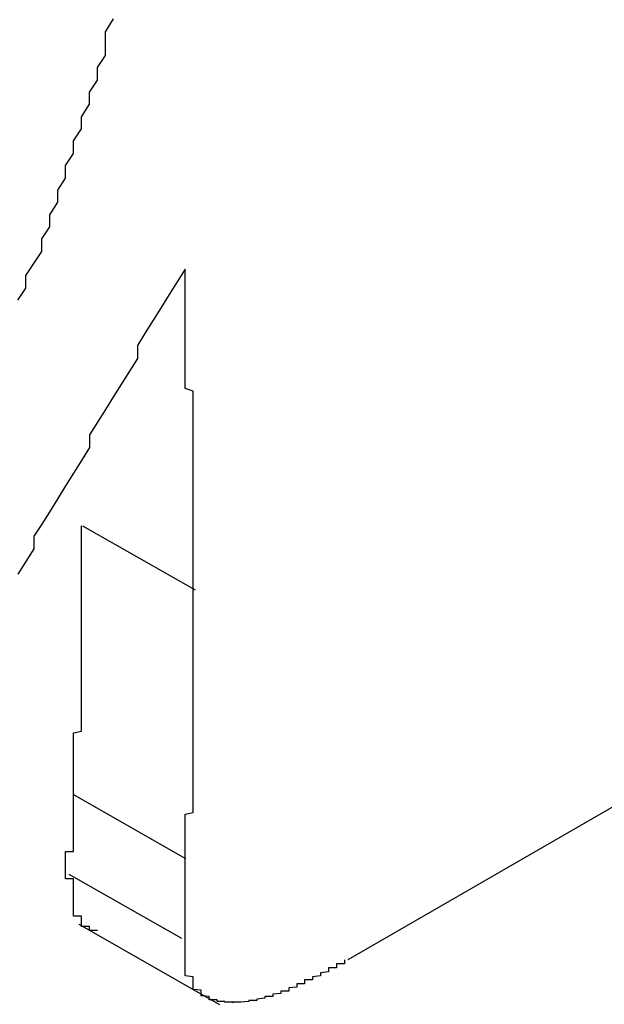
# Model space of a CAD drawing. Extents: x -1972 to 2445, y -613 to 454.
# Drawn here: x -1069 to -1069, y -270 to -269 of the extents above; entities that cross this region are included whole.
import ezdxf

# ---------------------------------------------------------------- set-up
doc = ezdxf.new("R2010")
doc.units = 0
doc.layers.get('0').update_dxf_attribs({"linetype": 'CONTINUOUS'})

msp = doc.modelspace()

# ---------------------------------------------------------------- linework, layer by layer
at = {"color": 7, "linetype": 'CONTINUOUS'}
for p, q in [((-1069.027, -269.9758), (-1069.1684, -269.8954)), ((-1068.0344, -269.9772), (-1068.836, -270.4399)), ((-1069.039, -270.3129), (-1069.1805, -270.2324)), ((-1069.0441, -270.4132), (-1069.1855, -270.3327)), ((-1069.1736, -270.3951), (-1068.9968, -270.4957))]:
    msp.add_line(p, q, dxfattribs=at)
at = {"color": 7}
for points in [[(-1069.25, -269.612, 0), (-1069.24, -269.597, 0), (-1069.24, -269.581, 0), (-1069.23, -269.566, 0), (-1069.22, -269.551, 0), (-1069.22, -269.535, 0), (-1069.21, -269.52, 0), (-1069.21, -269.505, 0), (-1069.2, -269.489, 0), (-1069.2, -269.474, 0), (-1069.19, -269.459, 0), (-1069.19, -269.443, 0), (-1069.18, -269.428, 0), (-1069.18, -269.412, 0), (-1069.17, -269.397, 0), (-1069.17, -269.382, 0), (-1069.16, -269.366, 0), (-1069.16, -269.351, 0), (-1069.15, -269.336, 0), (-1069.15, -269.32, 0), (-1069.14, -269.305, 0), (-1069.14, -269.29, 0), (-1069.14, -269.275, 0), (-1069.13, -269.259, 0)], [(-1069.04, -269.573, 0), (-1069.05, -269.589, 0), (-1069.06, -269.605, 0), (-1069.07, -269.621, 0), (-1069.08, -269.637, 0), (-1069.09, -269.653, 0), (-1069.1, -269.669, 0), (-1069.1, -269.685, 0), (-1069.11, -269.701, 0), (-1069.12, -269.717, 0), (-1069.13, -269.733, 0), (-1069.14, -269.749, 0), (-1069.15, -269.765, 0), (-1069.16, -269.781, 0), (-1069.16, -269.797, 0), (-1069.17, -269.813, 0), (-1069.18, -269.829, 0), (-1069.19, -269.845, 0), (-1069.2, -269.861, 0), (-1069.21, -269.877, 0), (-1069.22, -269.893, 0), (-1069.23, -269.908, 0), (-1069.23, -269.924, 0), (-1069.24, -269.94, 0), (-1069.25, -269.956, 0)], [(-1069.03, -269.976, 0), (-1069.03, -269.973, 0), (-1069.03, -269.971, 0), (-1069.03, -269.968, 0), (-1069.03, -269.966, 0), (-1069.03, -269.963, 0), (-1069.03, -269.96, 0), (-1069.03, -269.958, 0), (-1069.03, -269.955, 0), (-1069.03, -269.953, 0), (-1069.03, -269.95, 0), (-1069.03, -269.948, 0), (-1069.03, -269.945, 0), (-1069.03, -269.942, 0), (-1069.03, -269.94, 0), (-1069.03, -269.937, 0), (-1069.03, -269.935, 0), (-1069.03, -269.932, 0), (-1069.03, -269.93, 0), (-1069.03, -269.927, 0), (-1069.03, -269.925, 0), (-1069.03, -269.922, 0), (-1069.03, -269.919, 0), (-1069.03, -269.917, 0), (-1069.03, -269.914, 0), (-1069.03, -269.912, 0), (-1069.03, -269.909, 0), (-1069.03, -269.907, 0), (-1069.03, -269.904, 0), (-1069.03, -269.901, 0), (-1069.03, -269.899, 0), (-1069.03, -269.896, 0), (-1069.03, -269.894, 0), (-1069.03, -269.891, 0), (-1069.03, -269.889, 0), (-1069.03, -269.886, 0), (-1069.03, -269.884, 0), (-1069.03, -269.881, 0), (-1069.03, -269.878, 0), (-1069.03, -269.876, 0), (-1069.03, -269.873, 0), (-1069.03, -269.871, 0), (-1069.03, -269.868, 0), (-1069.03, -269.866, 0), (-1069.03, -269.863, 0), (-1069.03, -269.861, 0), (-1069.03, -269.858, 0), (-1069.03, -269.855, 0), (-1069.03, -269.853, 0), (-1069.03, -269.85, 0), (-1069.03, -269.848, 0), (-1069.03, -269.845, 0), (-1069.03, -269.843, 0), (-1069.03, -269.84, 0), (-1069.03, -269.838, 0), (-1069.03, -269.835, 0), (-1069.03, -269.833, 0), (-1069.03, -269.83, 0), (-1069.03, -269.827, 0), (-1069.03, -269.825, 0), (-1069.03, -269.822, 0), (-1069.03, -269.82, 0), (-1069.03, -269.817, 0), (-1069.03, -269.815, 0), (-1069.03, -269.812, 0), (-1069.03, -269.81, 0), (-1069.03, -269.807, 0), (-1069.03, -269.804, 0), (-1069.03, -269.802, 0), (-1069.03, -269.799, 0), (-1069.03, -269.797, 0), (-1069.03, -269.794, 0), (-1069.03, -269.792, 0), (-1069.03, -269.789, 0), (-1069.03, -269.787, 0), (-1069.03, -269.784, 0), (-1069.03, -269.782, 0), (-1069.03, -269.779, 0), (-1069.03, -269.777, 0), (-1069.03, -269.774, 0), (-1069.03, -269.771, 0), (-1069.03, -269.769, 0), (-1069.03, -269.766, 0), (-1069.03, -269.764, 0), (-1069.03, -269.761, 0), (-1069.03, -269.759, 0), (-1069.03, -269.756, 0), (-1069.03, -269.754, 0), (-1069.03, -269.751, 0), (-1069.03, -269.749, 0), (-1069.03, -269.746, 0), (-1069.03, -269.744, 0), (-1069.03, -269.741, 0), (-1069.03, -269.739, 0), (-1069.03, -269.736, 0), (-1069.03, -269.734, 0), (-1069.03, -269.731, 0), (-1069.03, -269.728, 0), (-1069.03, -269.726, 0), (-1069.04, -269.723, 0), (-1069.04, -269.721, 0), (-1069.04, -269.718, 0), (-1069.04, -269.716, 0), (-1069.04, -269.713, 0), (-1069.04, -269.711, 0), (-1069.04, -269.708, 0), (-1069.04, -269.706, 0), (-1069.04, -269.703, 0), (-1069.04, -269.701, 0), (-1069.04, -269.698, 0), (-1069.04, -269.696, 0), (-1069.04, -269.693, 0), (-1069.04, -269.691, 0), (-1069.04, -269.688, 0), (-1069.04, -269.686, 0), (-1069.04, -269.683, 0), (-1069.04, -269.681, 0), (-1069.04, -269.678, 0), (-1069.04, -269.676, 0), (-1069.04, -269.673, 0), (-1069.04, -269.671, 0), (-1069.04, -269.668, 0), (-1069.04, -269.666, 0), (-1069.04, -269.663, 0), (-1069.04, -269.661, 0), (-1069.04, -269.658, 0), (-1069.04, -269.656, 0), (-1069.04, -269.653, 0), (-1069.04, -269.651, 0), (-1069.04, -269.648, 0), (-1069.04, -269.645, 0), (-1069.04, -269.643, 0), (-1069.04, -269.64, 0), (-1069.04, -269.638, 0), (-1069.04, -269.635, 0), (-1069.04, -269.633, 0), (-1069.04, -269.63, 0), (-1069.04, -269.628, 0), (-1069.04, -269.625, 0), (-1069.04, -269.623, 0), (-1069.04, -269.62, 0), (-1069.04, -269.618, 0), (-1069.04, -269.615, 0), (-1069.04, -269.613, 0), (-1069.04, -269.61, 0), (-1069.04, -269.608, 0), (-1069.04, -269.605, 0), (-1069.04, -269.603, 0), (-1069.04, -269.6, 0), (-1069.04, -269.598, 0), (-1069.04, -269.595, 0), (-1069.04, -269.593, 0), (-1069.04, -269.59, 0), (-1069.04, -269.588, 0), (-1069.04, -269.585, 0), (-1069.04, -269.583, 0), (-1069.04, -269.58, 0), (-1069.04, -269.578, 0), (-1069.04, -269.575, 0), (-1069.04, -269.573, 0)], [(-1069.18, -270.232, 0), (-1069.18, -270.23, 0), (-1069.18, -270.228, 0), (-1069.18, -270.226, 0), (-1069.18, -270.224, 0), (-1069.18, -270.222, 0), (-1069.18, -270.219, 0), (-1069.18, -270.217, 0), (-1069.18, -270.215, 0), (-1069.18, -270.213, 0), (-1069.18, -270.211, 0), (-1069.18, -270.209, 0), (-1069.18, -270.207, 0), (-1069.18, -270.204, 0), (-1069.18, -270.202, 0), (-1069.18, -270.2, 0), (-1069.18, -270.198, 0), (-1069.18, -270.196, 0), (-1069.18, -270.194, 0), (-1069.18, -270.191, 0), (-1069.18, -270.189, 0), (-1069.18, -270.187, 0), (-1069.18, -270.185, 0), (-1069.18, -270.183, 0), (-1069.18, -270.181, 0), (-1069.18, -270.178, 0), (-1069.18, -270.176, 0), (-1069.18, -270.174, 0), (-1069.18, -270.172, 0), (-1069.18, -270.17, 0), (-1069.18, -270.168, 0), (-1069.18, -270.166, 0), (-1069.18, -270.163, 0), (-1069.18, -270.161, 0), (-1069.18, -270.159, 0), (-1069.18, -270.157, 0), (-1069.18, -270.155, 0), (-1069.17, -270.153, 0), (-1069.17, -270.15, 0), (-1069.17, -270.148, 0), (-1069.17, -270.146, 0), (-1069.17, -270.144, 0), (-1069.17, -270.142, 0), (-1069.17, -270.14, 0), (-1069.17, -270.138, 0), (-1069.17, -270.135, 0), (-1069.17, -270.133, 0), (-1069.17, -270.131, 0), (-1069.17, -270.129, 0), (-1069.17, -270.127, 0), (-1069.17, -270.125, 0), (-1069.17, -270.123, 0), (-1069.17, -270.12, 0), (-1069.17, -270.118, 0), (-1069.17, -270.116, 0), (-1069.17, -270.114, 0), (-1069.17, -270.112, 0), (-1069.17, -270.11, 0), (-1069.17, -270.108, 0), (-1069.17, -270.105, 0), (-1069.17, -270.103, 0), (-1069.17, -270.101, 0), (-1069.17, -270.099, 0), (-1069.17, -270.097, 0), (-1069.17, -270.095, 0), (-1069.17, -270.093, 0), (-1069.17, -270.09, 0), (-1069.17, -270.088, 0), (-1069.17, -270.086, 0), (-1069.17, -270.084, 0), (-1069.17, -270.082, 0), (-1069.17, -270.08, 0), (-1069.17, -270.078, 0), (-1069.17, -270.075, 0), (-1069.17, -270.073, 0), (-1069.17, -270.071, 0), (-1069.17, -270.069, 0), (-1069.17, -270.067, 0), (-1069.17, -270.065, 0), (-1069.17, -270.063, 0), (-1069.17, -270.061, 0), (-1069.17, -270.058, 0), (-1069.17, -270.056, 0), (-1069.17, -270.054, 0), (-1069.17, -270.052, 0), (-1069.17, -270.05, 0), (-1069.17, -270.048, 0), (-1069.17, -270.046, 0), (-1069.17, -270.044, 0), (-1069.17, -270.042, 0), (-1069.17, -270.039, 0), (-1069.17, -270.037, 0), (-1069.17, -270.035, 0), (-1069.17, -270.033, 0), (-1069.17, -270.031, 0), (-1069.17, -270.029, 0), (-1069.17, -270.027, 0), (-1069.17, -270.025, 0), (-1069.17, -270.023, 0), (-1069.17, -270.02, 0), (-1069.17, -270.018, 0), (-1069.17, -270.016, 0), (-1069.17, -270.014, 0), (-1069.17, -270.012, 0), (-1069.17, -270.01, 0), (-1069.17, -270.008, 0), (-1069.17, -270.006, 0), (-1069.17, -270.004, 0), (-1069.17, -270.002, 0), (-1069.17, -269.999, 0), (-1069.17, -269.997, 0), (-1069.17, -269.995, 0), (-1069.17, -269.993, 0), (-1069.17, -269.991, 0), (-1069.17, -269.989, 0), (-1069.17, -269.987, 0), (-1069.17, -269.985, 0), (-1069.17, -269.983, 0), (-1069.17, -269.981, 0), (-1069.17, -269.979, 0), (-1069.17, -269.976, 0), (-1069.17, -269.974, 0), (-1069.17, -269.972, 0), (-1069.17, -269.97, 0), (-1069.17, -269.968, 0), (-1069.17, -269.966, 0), (-1069.17, -269.964, 0), (-1069.17, -269.962, 0), (-1069.17, -269.96, 0), (-1069.17, -269.958, 0), (-1069.17, -269.956, 0), (-1069.17, -269.954, 0), (-1069.17, -269.951, 0), (-1069.17, -269.949, 0), (-1069.17, -269.947, 0), (-1069.17, -269.945, 0), (-1069.17, -269.943, 0), (-1069.17, -269.941, 0), (-1069.17, -269.939, 0), (-1069.17, -269.937, 0), (-1069.17, -269.935, 0), (-1069.17, -269.933, 0), (-1069.17, -269.931, 0), (-1069.17, -269.929, 0), (-1069.17, -269.927, 0), (-1069.17, -269.924, 0), (-1069.17, -269.922, 0), (-1069.17, -269.92, 0), (-1069.17, -269.918, 0), (-1069.17, -269.916, 0), (-1069.17, -269.914, 0), (-1069.17, -269.912, 0), (-1069.17, -269.91, 0), (-1069.17, -269.908, 0), (-1069.17, -269.906, 0), (-1069.17, -269.904, 0), (-1069.17, -269.902, 0), (-1069.17, -269.9, 0), (-1069.17, -269.897, 0), (-1069.17, -269.895, 0)], [(-1069.04, -270.313, 0), (-1069.04, -270.311, 0), (-1069.04, -270.309, 0), (-1069.04, -270.306, 0), (-1069.04, -270.304, 0), (-1069.04, -270.302, 0), (-1069.04, -270.3, 0), (-1069.04, -270.298, 0), (-1069.04, -270.296, 0), (-1069.04, -270.293, 0), (-1069.04, -270.291, 0), (-1069.04, -270.289, 0), (-1069.04, -270.287, 0), (-1069.04, -270.285, 0), (-1069.04, -270.283, 0), (-1069.04, -270.28, 0), (-1069.04, -270.278, 0), (-1069.04, -270.276, 0), (-1069.04, -270.274, 0), (-1069.04, -270.272, 0), (-1069.04, -270.27, 0), (-1069.04, -270.268, 0), (-1069.04, -270.265, 0), (-1069.04, -270.263, 0), (-1069.04, -270.261, 0), (-1069.04, -270.259, 0), (-1069.04, -270.257, 0), (-1069.03, -270.255, 0), (-1069.03, -270.252, 0), (-1069.03, -270.25, 0), (-1069.03, -270.248, 0), (-1069.03, -270.246, 0), (-1069.03, -270.244, 0), (-1069.03, -270.242, 0), (-1069.03, -270.239, 0), (-1069.03, -270.237, 0), (-1069.03, -270.235, 0), (-1069.03, -270.233, 0), (-1069.03, -270.231, 0), (-1069.03, -270.229, 0), (-1069.03, -270.227, 0), (-1069.03, -270.224, 0), (-1069.03, -270.222, 0), (-1069.03, -270.22, 0), (-1069.03, -270.218, 0), (-1069.03, -270.216, 0), (-1069.03, -270.214, 0), (-1069.03, -270.212, 0), (-1069.03, -270.209, 0), (-1069.03, -270.207, 0), (-1069.03, -270.205, 0), (-1069.03, -270.203, 0), (-1069.03, -270.201, 0), (-1069.03, -270.199, 0), (-1069.03, -270.197, 0), (-1069.03, -270.194, 0), (-1069.03, -270.192, 0), (-1069.03, -270.19, 0), (-1069.03, -270.188, 0), (-1069.03, -270.186, 0), (-1069.03, -270.184, 0), (-1069.03, -270.182, 0), (-1069.03, -270.179, 0), (-1069.03, -270.177, 0), (-1069.03, -270.175, 0), (-1069.03, -270.173, 0), (-1069.03, -270.171, 0), (-1069.03, -270.169, 0), (-1069.03, -270.167, 0), (-1069.03, -270.164, 0), (-1069.03, -270.162, 0), (-1069.03, -270.16, 0), (-1069.03, -270.158, 0), (-1069.03, -270.156, 0), (-1069.03, -270.154, 0), (-1069.03, -270.152, 0), (-1069.03, -270.15, 0), (-1069.03, -270.147, 0), (-1069.03, -270.145, 0), (-1069.03, -270.143, 0), (-1069.03, -270.141, 0), (-1069.03, -270.139, 0), (-1069.03, -270.137, 0), (-1069.03, -270.135, 0), (-1069.03, -270.133, 0), (-1069.03, -270.13, 0), (-1069.03, -270.128, 0), (-1069.03, -270.126, 0), (-1069.03, -270.124, 0), (-1069.03, -270.122, 0), (-1069.03, -270.12, 0), (-1069.03, -270.118, 0), (-1069.03, -270.116, 0), (-1069.03, -270.114, 0), (-1069.03, -270.111, 0), (-1069.03, -270.109, 0), (-1069.03, -270.107, 0), (-1069.03, -270.105, 0), (-1069.03, -270.103, 0), (-1069.03, -270.101, 0), (-1069.03, -270.099, 0), (-1069.03, -270.097, 0), (-1069.03, -270.095, 0), (-1069.03, -270.092, 0), (-1069.03, -270.09, 0), (-1069.03, -270.088, 0), (-1069.03, -270.086, 0), (-1069.03, -270.084, 0), (-1069.03, -270.082, 0), (-1069.03, -270.08, 0), (-1069.03, -270.078, 0), (-1069.03, -270.076, 0), (-1069.03, -270.074, 0), (-1069.03, -270.072, 0), (-1069.03, -270.069, 0), (-1069.03, -270.067, 0), (-1069.03, -270.065, 0), (-1069.03, -270.063, 0), (-1069.03, -270.061, 0), (-1069.03, -270.059, 0), (-1069.03, -270.057, 0), (-1069.03, -270.055, 0), (-1069.03, -270.053, 0), (-1069.03, -270.051, 0), (-1069.03, -270.049, 0), (-1069.03, -270.046, 0), (-1069.03, -270.044, 0), (-1069.03, -270.042, 0), (-1069.03, -270.04, 0), (-1069.03, -270.038, 0), (-1069.03, -270.036, 0), (-1069.03, -270.034, 0), (-1069.03, -270.032, 0), (-1069.03, -270.03, 0), (-1069.03, -270.028, 0), (-1069.03, -270.026, 0), (-1069.03, -270.024, 0), (-1069.03, -270.021, 0), (-1069.03, -270.019, 0), (-1069.03, -270.017, 0), (-1069.03, -270.015, 0), (-1069.03, -270.013, 0), (-1069.03, -270.011, 0), (-1069.03, -270.009, 0), (-1069.03, -270.007, 0), (-1069.03, -270.005, 0), (-1069.03, -270.003, 0), (-1069.03, -270.001, 0), (-1069.03, -269.999, 0), (-1069.03, -269.997, 0), (-1069.03, -269.994, 0), (-1069.03, -269.992, 0), (-1069.03, -269.99, 0), (-1069.03, -269.988, 0), (-1069.03, -269.986, 0), (-1069.03, -269.984, 0), (-1069.03, -269.982, 0), (-1069.03, -269.98, 0), (-1069.03, -269.978, 0), (-1069.03, -269.976, 0)], [(-1069.19, -270.333, 0), (-1069.19, -270.332, 0), (-1069.19, -270.332, 0), (-1069.19, -270.331, 0), (-1069.19, -270.33, 0), (-1069.19, -270.33, 0), (-1069.19, -270.329, 0), (-1069.19, -270.328, 0), (-1069.19, -270.328, 0), (-1069.19, -270.327, 0), (-1069.19, -270.327, 0), (-1069.19, -270.326, 0), (-1069.19, -270.325, 0), (-1069.19, -270.325, 0), (-1069.19, -270.324, 0), (-1069.19, -270.323, 0), (-1069.19, -270.323, 0), (-1069.19, -270.322, 0), (-1069.19, -270.322, 0), (-1069.19, -270.321, 0), (-1069.19, -270.32, 0), (-1069.19, -270.32, 0), (-1069.19, -270.319, 0), (-1069.19, -270.318, 0), (-1069.19, -270.318, 0), (-1069.19, -270.317, 0), (-1069.19, -270.317, 0), (-1069.19, -270.316, 0), (-1069.19, -270.315, 0), (-1069.19, -270.315, 0), (-1069.19, -270.314, 0), (-1069.19, -270.314, 0), (-1069.19, -270.313, 0), (-1069.19, -270.312, 0), (-1069.19, -270.312, 0), (-1069.19, -270.311, 0), (-1069.19, -270.31, 0), (-1069.19, -270.31, 0), (-1069.19, -270.309, 0), (-1069.19, -270.309, 0), (-1069.19, -270.308, 0), (-1069.19, -270.307, 0), (-1069.19, -270.307, 0), (-1069.19, -270.306, 0), (-1069.19, -270.305, 0), (-1069.19, -270.305, 0), (-1069.19, -270.304, 0), (-1069.18, -270.304, 0), (-1069.18, -270.303, 0), (-1069.18, -270.302, 0), (-1069.18, -270.302, 0), (-1069.18, -270.301, 0), (-1069.18, -270.3, 0), (-1069.18, -270.3, 0), (-1069.18, -270.299, 0), (-1069.18, -270.299, 0), (-1069.18, -270.298, 0), (-1069.18, -270.297, 0), (-1069.18, -270.297, 0), (-1069.18, -270.296, 0), (-1069.18, -270.295, 0), (-1069.18, -270.295, 0), (-1069.18, -270.294, 0), (-1069.18, -270.294, 0), (-1069.18, -270.293, 0), (-1069.18, -270.292, 0), (-1069.18, -270.292, 0), (-1069.18, -270.291, 0), (-1069.18, -270.29, 0), (-1069.18, -270.29, 0), (-1069.18, -270.289, 0), (-1069.18, -270.289, 0), (-1069.18, -270.288, 0), (-1069.18, -270.287, 0), (-1069.18, -270.287, 0), (-1069.18, -270.286, 0), (-1069.18, -270.285, 0), (-1069.18, -270.285, 0), (-1069.18, -270.284, 0), (-1069.18, -270.284, 0), (-1069.18, -270.283, 0), (-1069.18, -270.282, 0), (-1069.18, -270.282, 0), (-1069.18, -270.281, 0), (-1069.18, -270.28, 0), (-1069.18, -270.28, 0), (-1069.18, -270.279, 0), (-1069.18, -270.278, 0), (-1069.18, -270.278, 0), (-1069.18, -270.277, 0), (-1069.18, -270.277, 0), (-1069.18, -270.276, 0), (-1069.18, -270.275, 0), (-1069.18, -270.275, 0), (-1069.18, -270.274, 0), (-1069.18, -270.273, 0), (-1069.18, -270.273, 0), (-1069.18, -270.272, 0), (-1069.18, -270.272, 0), (-1069.18, -270.271, 0), (-1069.18, -270.27, 0), (-1069.18, -270.27, 0), (-1069.18, -270.269, 0), (-1069.18, -270.268, 0), (-1069.18, -270.268, 0), (-1069.18, -270.267, 0), (-1069.18, -270.266, 0), (-1069.18, -270.266, 0), (-1069.18, -270.265, 0), (-1069.18, -270.265, 0), (-1069.18, -270.264, 0), (-1069.18, -270.263, 0), (-1069.18, -270.263, 0), (-1069.18, -270.262, 0), (-1069.18, -270.261, 0), (-1069.18, -270.261, 0), (-1069.18, -270.26, 0), (-1069.18, -270.259, 0), (-1069.18, -270.259, 0), (-1069.18, -270.258, 0), (-1069.18, -270.257, 0), (-1069.18, -270.257, 0), (-1069.18, -270.256, 0), (-1069.18, -270.256, 0), (-1069.18, -270.255, 0), (-1069.18, -270.254, 0), (-1069.18, -270.254, 0), (-1069.18, -270.253, 0), (-1069.18, -270.252, 0), (-1069.18, -270.252, 0), (-1069.18, -270.251, 0), (-1069.18, -270.25, 0), (-1069.18, -270.25, 0), (-1069.18, -270.249, 0), (-1069.18, -270.249, 0), (-1069.18, -270.248, 0), (-1069.18, -270.247, 0), (-1069.18, -270.247, 0), (-1069.18, -270.246, 0), (-1069.18, -270.245, 0), (-1069.18, -270.245, 0), (-1069.18, -270.244, 0), (-1069.18, -270.243, 0), (-1069.18, -270.243, 0), (-1069.18, -270.242, 0), (-1069.18, -270.241, 0), (-1069.18, -270.241, 0), (-1069.18, -270.24, 0), (-1069.18, -270.24, 0), (-1069.18, -270.239, 0), (-1069.18, -270.238, 0), (-1069.18, -270.238, 0), (-1069.18, -270.237, 0), (-1069.18, -270.236, 0), (-1069.18, -270.236, 0), (-1069.18, -270.235, 0), (-1069.18, -270.234, 0), (-1069.18, -270.234, 0), (-1069.18, -270.233, 0), (-1069.18, -270.232, 0)], [(-1069.04, -270.413, 0), (-1069.04, -270.413, 0), (-1069.04, -270.412, 0), (-1069.04, -270.411, 0), (-1069.04, -270.411, 0), (-1069.04, -270.41, 0), (-1069.04, -270.409, 0), (-1069.04, -270.409, 0), (-1069.04, -270.408, 0), (-1069.04, -270.408, 0), (-1069.04, -270.407, 0), (-1069.04, -270.406, 0), (-1069.04, -270.406, 0), (-1069.04, -270.405, 0), (-1069.04, -270.404, 0), (-1069.04, -270.404, 0), (-1069.04, -270.403, 0), (-1069.04, -270.403, 0), (-1069.04, -270.402, 0), (-1069.04, -270.401, 0), (-1069.04, -270.401, 0), (-1069.04, -270.4, 0), (-1069.04, -270.4, 0), (-1069.04, -270.399, 0), (-1069.04, -270.398, 0), (-1069.04, -270.398, 0), (-1069.04, -270.397, 0), (-1069.04, -270.396, 0), (-1069.04, -270.396, 0), (-1069.04, -270.395, 0), (-1069.04, -270.395, 0), (-1069.04, -270.394, 0), (-1069.04, -270.393, 0), (-1069.04, -270.393, 0), (-1069.04, -270.392, 0), (-1069.04, -270.391, 0), (-1069.04, -270.391, 0), (-1069.04, -270.39, 0), (-1069.04, -270.39, 0), (-1069.04, -270.389, 0), (-1069.04, -270.388, 0), (-1069.04, -270.388, 0), (-1069.04, -270.387, 0), (-1069.04, -270.386, 0), (-1069.04, -270.386, 0), (-1069.04, -270.385, 0), (-1069.04, -270.385, 0), (-1069.04, -270.384, 0), (-1069.04, -270.383, 0), (-1069.04, -270.383, 0), (-1069.04, -270.382, 0), (-1069.04, -270.381, 0), (-1069.04, -270.381, 0), (-1069.04, -270.38, 0), (-1069.04, -270.38, 0), (-1069.04, -270.379, 0), (-1069.04, -270.378, 0), (-1069.04, -270.378, 0), (-1069.04, -270.377, 0), (-1069.04, -270.376, 0), (-1069.04, -270.376, 0), (-1069.04, -270.375, 0), (-1069.04, -270.375, 0), (-1069.04, -270.374, 0), (-1069.04, -270.373, 0), (-1069.04, -270.373, 0), (-1069.04, -270.372, 0), (-1069.04, -270.371, 0), (-1069.04, -270.371, 0), (-1069.04, -270.37, 0), (-1069.04, -270.37, 0), (-1069.04, -270.369, 0), (-1069.04, -270.368, 0), (-1069.04, -270.368, 0), (-1069.04, -270.367, 0), (-1069.04, -270.366, 0), (-1069.04, -270.366, 0), (-1069.04, -270.365, 0), (-1069.04, -270.365, 0), (-1069.04, -270.364, 0), (-1069.04, -270.363, 0), (-1069.04, -270.363, 0), (-1069.04, -270.362, 0), (-1069.04, -270.361, 0), (-1069.04, -270.361, 0), (-1069.04, -270.36, 0), (-1069.04, -270.36, 0), (-1069.04, -270.359, 0), (-1069.04, -270.358, 0), (-1069.04, -270.358, 0), (-1069.04, -270.357, 0), (-1069.04, -270.356, 0), (-1069.04, -270.356, 0), (-1069.04, -270.355, 0), (-1069.04, -270.354, 0), (-1069.04, -270.354, 0), (-1069.04, -270.353, 0), (-1069.04, -270.353, 0), (-1069.04, -270.352, 0), (-1069.04, -270.351, 0), (-1069.04, -270.351, 0), (-1069.04, -270.35, 0), (-1069.04, -270.349, 0), (-1069.04, -270.349, 0), (-1069.04, -270.348, 0), (-1069.04, -270.347, 0), (-1069.04, -270.347, 0), (-1069.04, -270.346, 0), (-1069.04, -270.346, 0), (-1069.04, -270.345, 0), (-1069.04, -270.344, 0), (-1069.04, -270.344, 0), (-1069.04, -270.343, 0), (-1069.04, -270.342, 0), (-1069.04, -270.342, 0), (-1069.04, -270.341, 0), (-1069.04, -270.34, 0), (-1069.04, -270.34, 0), (-1069.04, -270.339, 0), (-1069.04, -270.339, 0), (-1069.04, -270.338, 0), (-1069.04, -270.337, 0), (-1069.04, -270.337, 0), (-1069.04, -270.336, 0), (-1069.04, -270.335, 0), (-1069.04, -270.335, 0), (-1069.04, -270.334, 0), (-1069.04, -270.333, 0), (-1069.04, -270.333, 0), (-1069.04, -270.332, 0), (-1069.04, -270.331, 0), (-1069.04, -270.331, 0), (-1069.04, -270.33, 0), (-1069.04, -270.33, 0), (-1069.04, -270.329, 0), (-1069.04, -270.328, 0), (-1069.04, -270.328, 0), (-1069.04, -270.327, 0), (-1069.04, -270.326, 0), (-1069.04, -270.326, 0), (-1069.04, -270.325, 0), (-1069.04, -270.324, 0), (-1069.04, -270.324, 0), (-1069.04, -270.323, 0), (-1069.04, -270.323, 0), (-1069.04, -270.322, 0), (-1069.04, -270.321, 0), (-1069.04, -270.321, 0), (-1069.04, -270.32, 0), (-1069.04, -270.319, 0), (-1069.04, -270.319, 0), (-1069.04, -270.318, 0), (-1069.04, -270.317, 0), (-1069.04, -270.317, 0), (-1069.04, -270.316, 0), (-1069.04, -270.315, 0), (-1069.04, -270.315, 0), (-1069.04, -270.314, 0), (-1069.04, -270.314, 0), (-1069.04, -270.313, 0)], [(-1069.15, -270.403, 0), (-1069.16, -270.403, 0), (-1069.16, -270.403, 0), (-1069.16, -270.403, 0), (-1069.16, -270.403, 0), (-1069.16, -270.403, 0), (-1069.16, -270.403, 0), (-1069.16, -270.402, 0), (-1069.16, -270.402, 0), (-1069.16, -270.402, 0), (-1069.16, -270.402, 0), (-1069.16, -270.402, 0), (-1069.16, -270.402, 0), (-1069.16, -270.402, 0), (-1069.16, -270.401, 0), (-1069.16, -270.401, 0), (-1069.16, -270.401, 0), (-1069.16, -270.401, 0), (-1069.16, -270.401, 0), (-1069.16, -270.401, 0), (-1069.16, -270.4, 0), (-1069.16, -270.4, 0), (-1069.16, -270.4, 0), (-1069.16, -270.4, 0), (-1069.16, -270.4, 0), (-1069.16, -270.399, 0), (-1069.16, -270.399, 0), (-1069.16, -270.399, 0), (-1069.16, -270.399, 0), (-1069.16, -270.399, 0), (-1069.16, -270.398, 0), (-1069.16, -270.398, 0), (-1069.17, -270.398, 0), (-1069.17, -270.398, 0), (-1069.17, -270.398, 0), (-1069.17, -270.397, 0), (-1069.17, -270.397, 0), (-1069.17, -270.397, 0), (-1069.17, -270.397, 0), (-1069.17, -270.396, 0), (-1069.17, -270.396, 0), (-1069.17, -270.396, 0), (-1069.17, -270.396, 0), (-1069.17, -270.395, 0), (-1069.17, -270.395, 0), (-1069.17, -270.395, 0), (-1069.17, -270.395, 0), (-1069.17, -270.394, 0), (-1069.17, -270.394, 0), (-1069.17, -270.394, 0), (-1069.17, -270.393, 0), (-1069.17, -270.393, 0), (-1069.17, -270.393, 0), (-1069.17, -270.393, 0), (-1069.17, -270.392, 0), (-1069.17, -270.392, 0), (-1069.17, -270.392, 0), (-1069.17, -270.391, 0), (-1069.17, -270.391, 0), (-1069.17, -270.391, 0), (-1069.17, -270.39, 0), (-1069.17, -270.39, 0), (-1069.17, -270.39, 0), (-1069.17, -270.389, 0), (-1069.17, -270.389, 0), (-1069.17, -270.389, 0), (-1069.17, -270.388, 0), (-1069.17, -270.388, 0), (-1069.17, -270.388, 0), (-1069.17, -270.387, 0), (-1069.17, -270.387, 0), (-1069.17, -270.386, 0), (-1069.17, -270.386, 0), (-1069.17, -270.386, 0), (-1069.17, -270.385, 0), (-1069.18, -270.385, 0), (-1069.18, -270.385, 0), (-1069.18, -270.384, 0), (-1069.18, -270.384, 0), (-1069.18, -270.383, 0), (-1069.18, -270.383, 0), (-1069.18, -270.383, 0), (-1069.18, -270.382, 0), (-1069.18, -270.382, 0), (-1069.18, -270.381, 0), (-1069.18, -270.381, 0), (-1069.18, -270.381, 0), (-1069.18, -270.38, 0), (-1069.18, -270.38, 0), (-1069.18, -270.379, 0), (-1069.18, -270.379, 0), (-1069.18, -270.379, 0), (-1069.18, -270.378, 0), (-1069.18, -270.378, 0), (-1069.18, -270.377, 0), (-1069.18, -270.377, 0), (-1069.18, -270.377, 0), (-1069.18, -270.376, 0), (-1069.18, -270.376, 0), (-1069.18, -270.375, 0), (-1069.18, -270.375, 0), (-1069.18, -270.374, 0), (-1069.18, -270.374, 0), (-1069.18, -270.374, 0), (-1069.18, -270.373, 0), (-1069.18, -270.373, 0), (-1069.18, -270.372, 0), (-1069.18, -270.372, 0), (-1069.18, -270.371, 0), (-1069.18, -270.371, 0), (-1069.18, -270.37, 0), (-1069.18, -270.37, 0), (-1069.18, -270.37, 0), (-1069.18, -270.369, 0), (-1069.18, -270.369, 0), (-1069.18, -270.368, 0), (-1069.18, -270.368, 0), (-1069.18, -270.367, 0), (-1069.18, -270.367, 0), (-1069.18, -270.366, 0), (-1069.18, -270.366, 0), (-1069.18, -270.366, 0), (-1069.18, -270.365, 0), (-1069.18, -270.365, 0), (-1069.18, -270.364, 0), (-1069.18, -270.364, 0), (-1069.18, -270.363, 0), (-1069.18, -270.363, 0), (-1069.18, -270.362, 0), (-1069.18, -270.362, 0), (-1069.18, -270.361, 0), (-1069.18, -270.361, 0), (-1069.18, -270.361, 0), (-1069.18, -270.36, 0), (-1069.18, -270.36, 0), (-1069.18, -270.359, 0), (-1069.18, -270.359, 0), (-1069.18, -270.358, 0), (-1069.18, -270.358, 0), (-1069.18, -270.357, 0), (-1069.18, -270.357, 0), (-1069.18, -270.356, 0), (-1069.18, -270.356, 0), (-1069.18, -270.355, 0), (-1069.18, -270.355, 0), (-1069.18, -270.355, 0), (-1069.18, -270.354, 0), (-1069.18, -270.354, 0), (-1069.18, -270.353, 0), (-1069.18, -270.353, 0), (-1069.18, -270.352, 0), (-1069.18, -270.352, 0), (-1069.18, -270.351, 0), (-1069.18, -270.351, 0), (-1069.18, -270.35, 0), (-1069.18, -270.35, 0), (-1069.18, -270.349, 0), (-1069.18, -270.349, 0), (-1069.18, -270.348, 0), (-1069.18, -270.348, 0), (-1069.18, -270.347, 0), (-1069.18, -270.347, 0), (-1069.18, -270.347, 0), (-1069.18, -270.346, 0), (-1069.18, -270.346, 0), (-1069.18, -270.345, 0), (-1069.18, -270.345, 0), (-1069.18, -270.344, 0), (-1069.18, -270.344, 0), (-1069.18, -270.343, 0), (-1069.18, -270.343, 0), (-1069.18, -270.342, 0), (-1069.18, -270.342, 0), (-1069.18, -270.341, 0), (-1069.18, -270.341, 0), (-1069.18, -270.34, 0), (-1069.18, -270.34, 0), (-1069.18, -270.339, 0), (-1069.18, -270.339, 0), (-1069.18, -270.338, 0), (-1069.18, -270.338, 0), (-1069.19, -270.338, 0), (-1069.19, -270.337, 0), (-1069.19, -270.337, 0), (-1069.19, -270.336, 0), (-1069.19, -270.336, 0), (-1069.19, -270.335, 0), (-1069.19, -270.335, 0), (-1069.19, -270.334, 0), (-1069.19, -270.334, 0), (-1069.19, -270.333, 0), (-1069.19, -270.333, 0)], [(-1068.84, -270.44, 0), (-1068.84, -270.441, 0), (-1068.84, -270.441, 0), (-1068.84, -270.442, 0), (-1068.84, -270.442, 0), (-1068.84, -270.443, 0), (-1068.84, -270.443, 0), (-1068.84, -270.444, 0), (-1068.84, -270.445, 0), (-1068.85, -270.445, 0), (-1068.85, -270.446, 0), (-1068.85, -270.446, 0), (-1068.85, -270.447, 0), (-1068.85, -270.448, 0), (-1068.85, -270.448, 0), (-1068.85, -270.449, 0), (-1068.85, -270.449, 0), (-1068.85, -270.45, 0), (-1068.86, -270.45, 0), (-1068.86, -270.451, 0), (-1068.86, -270.452, 0), (-1068.86, -270.452, 0), (-1068.86, -270.453, 0), (-1068.86, -270.453, 0), (-1068.86, -270.454, 0), (-1068.86, -270.454, 0), (-1068.86, -270.455, 0), (-1068.87, -270.456, 0), (-1068.87, -270.456, 0), (-1068.87, -270.457, 0), (-1068.87, -270.457, 0), (-1068.87, -270.458, 0), (-1068.87, -270.458, 0), (-1068.87, -270.459, 0), (-1068.87, -270.459, 0), (-1068.87, -270.46, 0), (-1068.88, -270.461, 0), (-1068.88, -270.461, 0), (-1068.88, -270.462, 0), (-1068.88, -270.462, 0), (-1068.88, -270.463, 0), (-1068.88, -270.463, 0), (-1068.88, -270.464, 0), (-1068.88, -270.464, 0), (-1068.88, -270.465, 0), (-1068.89, -270.465, 0), (-1068.89, -270.466, 0), (-1068.89, -270.466, 0), (-1068.89, -270.467, 0), (-1068.89, -270.467, 0), (-1068.89, -270.468, 0), (-1068.89, -270.468, 0), (-1068.89, -270.469, 0), (-1068.89, -270.469, 0), (-1068.89, -270.47, 0), (-1068.9, -270.47, 0), (-1068.9, -270.471, 0), (-1068.9, -270.471, 0), (-1068.9, -270.472, 0), (-1068.9, -270.472, 0), (-1068.9, -270.473, 0), (-1068.9, -270.473, 0), (-1068.9, -270.474, 0), (-1068.9, -270.474, 0), (-1068.91, -270.475, 0), (-1068.91, -270.475, 0), (-1068.91, -270.476, 0), (-1068.91, -270.476, 0), (-1068.91, -270.476, 0), (-1068.91, -270.477, 0), (-1068.91, -270.477, 0), (-1068.91, -270.478, 0), (-1068.91, -270.478, 0), (-1068.91, -270.479, 0), (-1068.92, -270.479, 0), (-1068.92, -270.479, 0), (-1068.92, -270.48, 0), (-1068.92, -270.48, 0), (-1068.92, -270.481, 0), (-1068.92, -270.481, 0), (-1068.92, -270.481, 0), (-1068.92, -270.482, 0), (-1068.92, -270.482, 0), (-1068.93, -270.483, 0), (-1068.93, -270.483, 0), (-1068.93, -270.483, 0), (-1068.93, -270.484, 0), (-1068.93, -270.484, 0), (-1068.93, -270.484, 0), (-1068.93, -270.485, 0), (-1068.93, -270.485, 0), (-1068.93, -270.485, 0), (-1068.93, -270.486, 0), (-1068.94, -270.486, 0), (-1068.94, -270.486, 0), (-1068.94, -270.487, 0), (-1068.94, -270.487, 0), (-1068.94, -270.487, 0), (-1068.94, -270.488, 0), (-1068.94, -270.488, 0), (-1068.94, -270.488, 0), (-1068.94, -270.488, 0), (-1068.95, -270.489, 0), (-1068.95, -270.489, 0), (-1068.95, -270.489, 0), (-1068.95, -270.489, 0), (-1068.95, -270.49, 0), (-1068.95, -270.49, 0), (-1068.95, -270.49, 0), (-1068.95, -270.49, 0), (-1068.95, -270.491, 0), (-1068.95, -270.491, 0), (-1068.96, -270.491, 0), (-1068.96, -270.491, 0), (-1068.96, -270.491, 0), (-1068.96, -270.492, 0), (-1068.96, -270.492, 0), (-1068.96, -270.492, 0), (-1068.96, -270.492, 0), (-1068.96, -270.492, 0), (-1068.96, -270.492, 0), (-1068.96, -270.492, 0), (-1068.97, -270.493, 0), (-1068.97, -270.493, 0), (-1068.97, -270.493, 0), (-1068.97, -270.493, 0), (-1068.97, -270.493, 0), (-1068.97, -270.493, 0), (-1068.97, -270.493, 0), (-1068.97, -270.493, 0), (-1068.97, -270.493, 0), (-1068.97, -270.493, 0), (-1068.98, -270.493, 0), (-1068.98, -270.493, 0), (-1068.98, -270.493, 0), (-1068.98, -270.494, 0), (-1068.98, -270.494, 0), (-1068.98, -270.494, 0), (-1068.98, -270.494, 0), (-1068.98, -270.494, 0), (-1068.98, -270.494, 0), (-1068.98, -270.493, 0), (-1068.98, -270.493, 0), (-1068.99, -270.493, 0), (-1068.99, -270.493, 0), (-1068.99, -270.493, 0), (-1068.99, -270.493, 0), (-1068.99, -270.493, 0), (-1068.99, -270.493, 0), (-1068.99, -270.493, 0), (-1068.99, -270.493, 0), (-1068.99, -270.493, 0), (-1068.99, -270.493, 0), (-1068.99, -270.492, 0), (-1069, -270.492, 0), (-1069, -270.492, 0), (-1069, -270.492, 0), (-1069, -270.492, 0), (-1069, -270.491, 0), (-1069, -270.491, 0), (-1069, -270.491, 0), (-1069, -270.491, 0), (-1069, -270.491, 0), (-1069, -270.49, 0), (-1069, -270.49, 0), (-1069.01, -270.49, 0), (-1069.01, -270.489, 0), (-1069.01, -270.489, 0), (-1069.01, -270.489, 0), (-1069.01, -270.489, 0), (-1069.01, -270.488, 0), (-1069.01, -270.488, 0), (-1069.01, -270.487, 0), (-1069.01, -270.487, 0), (-1069.01, -270.487, 0), (-1069.01, -270.486, 0), (-1069.01, -270.486, 0), (-1069.02, -270.485, 0), (-1069.02, -270.485, 0), (-1069.02, -270.485, 0), (-1069.02, -270.484, 0), (-1069.02, -270.484, 0), (-1069.02, -270.483, 0), (-1069.02, -270.482, 0), (-1069.02, -270.482, 0), (-1069.02, -270.481, 0), (-1069.02, -270.481, 0), (-1069.02, -270.48, 0), (-1069.02, -270.48, 0), (-1069.02, -270.479, 0), (-1069.02, -270.478, 0), (-1069.02, -270.478, 0), (-1069.03, -270.477, 0), (-1069.03, -270.476, 0), (-1069.03, -270.476, 0), (-1069.03, -270.475, 0), (-1069.03, -270.474, 0), (-1069.03, -270.473, 0), (-1069.03, -270.473, 0), (-1069.03, -270.472, 0), (-1069.03, -270.471, 0), (-1069.03, -270.47, 0), (-1069.03, -270.469, 0), (-1069.03, -270.469, 0), (-1069.03, -270.468, 0), (-1069.03, -270.467, 0), (-1069.03, -270.466, 0), (-1069.03, -270.465, 0), (-1069.03, -270.464, 0), (-1069.03, -270.463, 0), (-1069.03, -270.462, 0), (-1069.03, -270.461, 0), (-1069.04, -270.46, 0), (-1069.04, -270.46, 0), (-1069.04, -270.459, 0), (-1069.04, -270.458, 0), (-1069.04, -270.457, 0), (-1069.04, -270.456, 0), (-1069.04, -270.455, 0), (-1069.04, -270.454, 0), (-1069.04, -270.453, 0), (-1069.04, -270.452, 0), (-1069.04, -270.45, 0), (-1069.04, -270.449, 0), (-1069.04, -270.448, 0), (-1069.04, -270.447, 0), (-1069.04, -270.446, 0), (-1069.04, -270.445, 0), (-1069.04, -270.444, 0), (-1069.04, -270.443, 0), (-1069.04, -270.442, 0), (-1069.04, -270.441, 0), (-1069.04, -270.44, 0), (-1069.04, -270.439, 0), (-1069.04, -270.437, 0), (-1069.04, -270.436, 0), (-1069.04, -270.435, 0), (-1069.04, -270.434, 0), (-1069.04, -270.433, 0), (-1069.04, -270.432, 0), (-1069.04, -270.431, 0), (-1069.04, -270.429, 0), (-1069.04, -270.428, 0), (-1069.04, -270.427, 0), (-1069.04, -270.426, 0), (-1069.04, -270.425, 0), (-1069.04, -270.424, 0), (-1069.04, -270.423, 0), (-1069.04, -270.421, 0), (-1069.04, -270.42, 0), (-1069.04, -270.419, 0), (-1069.04, -270.418, 0), (-1069.04, -270.417, 0), (-1069.04, -270.416, 0), (-1069.04, -270.414, 0), (-1069.04, -270.413, 0)]]:
    msp.add_polyline3d(points, dxfattribs=at)

doc.saveas('drawing.dxf')
